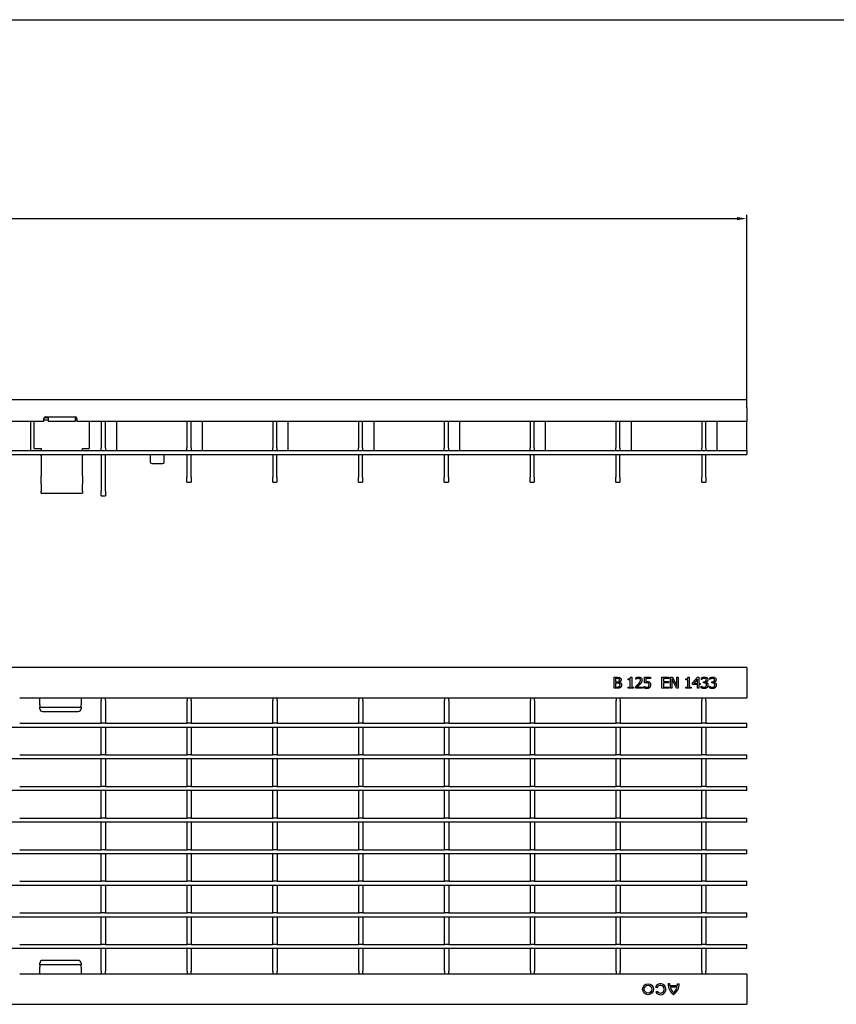
# Model space of a CAD drawing. Units: millimetres. Extents: x 2093 to 41810, y 8305 to 18105.
# Drawn here: x 22562 to 22859, y 15379 to 15737 of the extents above; entities that cross this region are included whole.
import ezdxf

# ---------------------------------------------------------------- set-up
doc = ezdxf.new("R2010")
doc.units = ezdxf.units.MM
doc.linetypes.add('AUSGEZOGEN', pattern=[0])
for name, color, linetype in [('AM_BOR', 7, 'Continuous'), ('BEMASS', 3, 'Continuous'), ('DUENN-18', 94, 'Continuous'), ('KOPF', 12, 'AUSGEZOGEN'), ('SICHTBAR', 7, 'Continuous')]:
    doc.layers.add(name, color=color, linetype=linetype)
doc.styles.add('BEMSTIL', font='isocp3.shx', dxfattribs={"width": 0.8})
doc.dimstyles.new('BEMASS', dxfattribs={"dimtxt": 3.5, "dimasz": 3.5, "dimexe": 1.4, "dimexo": 0, "dimgap": 2, "dimtad": 1, "dimtxsty": 'BEMSTIL', "dimcen": 3, "dimclrd": 3, "dimclre": 3, "dimclrt": 3, "dimadec": 0, "dimazin": 0, "dimtfac": 0.875, "dimtmove": 2, "dimatfit": 3, "dimfxl": 1, "dimtolj": 1, "dimlwd": 25, "dimlwe": 25, "dimarcsym": 0})

# ---------------------------------------------------------------- blocks, each defined once
blk = doc.blocks.new('RA_A4_QU')
at = {"layer": 'KOPF'}
blk.add_line((1.1, 212), (300.4, 212), dxfattribs=at)
blk = doc.blocks.new('*D598')
at = {"layer": 'BEMASS', "color": 3, "lineweight": 25, "transparency": 16777216}
for p, q in [((21827.45, 15599.12), (21827.45, 15666.38)), ((21830.95, 15664.98), (22822.95, 15664.98)), ((22826.45, 15599.12), (22826.45, 15666.38))]:
    blk.add_line(p, q, dxfattribs=at)
at = {"layer": 'BEMASS', "color": 3, "transparency": 16777216}
for points in [[(21830.95, 15665.56), (21830.95, 15664.4), (21827.45, 15664.98)], [(22822.95, 15665.56), (22822.95, 15664.4), (22826.45, 15664.98)]]:
    blk.add_solid(points, dxfattribs=at)
at = {"layer": 'DEFPOINTS', "color": 0, "transparency": 16777216}
for p in [(22826.45, 15664.98), (21827.45, 15599.12), (22826.45, 15599.12)]:
    blk.add_point(p, dxfattribs=at)
at = {"layer": 'BEMASS', "color": 3, "transparency": 16777216, "insert": (22326.95, 15668.73), "char_height": 3.5, "attachment_point": 5, "style": 'BEMSTIL'}
blk.add_mtext('\\A1;1000', dxfattribs=at)

msp = doc.modelspace()

# ---------------------------------------------------------------- linework, layer by layer
at = {"layer": 'DUENN-18'}
for p, q in [((22570.794, 15592.605), (22572.189, 15592.605)), ((22572.189, 15592.605), (22572.189, 15592.319)), ((22572.189, 15592.319), (22572.189, 15591.337)), ((22582.189, 15592.605), (22582.623, 15592.605)), ((22582.189, 15592.319), (22582.189, 15592.605)), ((22582.189, 15591.337), (22582.189, 15592.319)), ((22565.991, 15580.625), (22565.991, 15591.125)), ((22572.189, 15591.623), (22570.709, 15591.623)), ((22572.189, 15591.337), (22582.189, 15591.337)), ((22582.709, 15591.623), (22582.189, 15591.623)), ((22597.211, 15580.625), (22597.211, 15591.125)), ((22628.381, 15580.625), (22628.381, 15591.125)), ((22659.601, 15580.625), (22659.601, 15591.125)), ((22690.821, 15580.625), (22690.821, 15591.125)), ((22722.041, 15580.625), (22722.041, 15591.125)), ((22753.261, 15580.625), (22753.261, 15591.125)), ((22784.481, 15580.625), (22784.481, 15591.125)), ((22815.751, 15580.625), (22815.751, 15591.125)), ((22536.949, 15580.625), (22826.449, 15580.625)), ((22778.197, 15498.11), (22779.257, 15498.11)), ((22778.197, 15494.11), (22778.197, 15498.11)), ((22779.238, 15497.656), (22778.729, 15497.656)), ((22778.729, 15497.656), (22778.729, 15496.486)), ((22778.729, 15496.486), (22779.332, 15496.486)), ((22779.332, 15496.042), (22778.729, 15496.042)), ((22778.729, 15496.042), (22778.729, 15494.564)), ((22780.161, 15496.353), (22780.161, 15496.334)), ((22783.357, 15497.199), (22783.357, 15497.565)), ((22784.084, 15497.199), (22783.357, 15497.199)), ((22784.084, 15494.518), (22784.084, 15497.199)), ((22784.184, 15498.123), (22784.599, 15498.123)), ((22784.599, 15498.123), (22784.599, 15494.518)), ((22786.129, 15497.384), (22786.129, 15497.954)), ((22786.158, 15497.384), (22786.129, 15497.384)), ((22789.254, 15498.11), (22791.448, 15498.11)), ((22789.254, 15496.048), (22789.254, 15498.11)), ((22789.769, 15497.64), (22789.769, 15496.574)), ((22791.448, 15497.64), (22789.769, 15497.64)), ((22791.448, 15498.11), (22791.448, 15497.64)), ((22795.597, 15498.11), (22798.1, 15498.11)), ((22795.597, 15494.11), (22795.597, 15498.11)), ((22796.129, 15497.637), (22796.129, 15496.541)), ((22798.1, 15497.637), (22796.129, 15497.637)), ((22796.129, 15496.541), (22797.967, 15496.541)), ((22797.967, 15496.068), (22796.129, 15496.068)), ((22796.129, 15496.068), (22796.129, 15494.583)), ((22797.967, 15496.541), (22797.967, 15496.068)), ((22798.1, 15498.11), (22798.1, 15497.637)), ((22798.683, 15494.11), (22798.683, 15498.11)), ((22798.683, 15498.11), (22799.439, 15498.11)), ((22800.949, 15494.11), (22799.179, 15497.559)), ((22799.179, 15497.559), (22799.179, 15494.11)), ((22799.439, 15498.11), (22801.05, 15494.943)), ((22801.05, 15498.11), (22801.545, 15498.11)), ((22801.05, 15494.943), (22801.05, 15498.11)), ((22801.545, 15498.11), (22801.545, 15494.11)), ((22804.275, 15497.199), (22804.275, 15497.565)), ((22805.001, 15497.199), (22804.275, 15497.199)), ((22805.001, 15494.518), (22805.001, 15497.199)), ((22805.101, 15498.123), (22805.516, 15498.123)), ((22805.516, 15498.123), (22805.516, 15494.518)), ((22806.777, 15496.048), (22808.567, 15498.11)), ((22806.777, 15495.484), (22806.777, 15496.048)), ((22808.544, 15495.484), (22806.777, 15495.484)), ((22808.544, 15497.478), (22807.199, 15495.916)), ((22807.199, 15495.916), (22808.544, 15495.916)), ((22808.544, 15495.916), (22808.544, 15497.478)), ((22808.544, 15494.11), (22808.544, 15495.484)), ((22808.567, 15498.11), (22809.059, 15498.11)), ((22809.059, 15498.11), (22809.059, 15495.916)), ((22809.059, 15495.916), (22809.536, 15495.916)), ((22809.536, 15495.484), (22809.059, 15495.484)), ((22809.059, 15495.484), (22809.059, 15494.11)), ((22809.536, 15495.916), (22809.536, 15495.484)), ((22810.041, 15497.381), (22810.041, 15497.948)), ((22810.074, 15497.381), (22810.041, 15497.381)), ((22810.748, 15496.502), (22810.926, 15496.502)), ((22810.748, 15496.058), (22810.748, 15496.502)), ((22810.975, 15496.058), (22810.748, 15496.058)), ((22811.545, 15496.334), (22811.545, 15496.295)), ((22813.043, 15497.381), (22813.043, 15497.948)), ((22813.075, 15497.381), (22813.043, 15497.381)), ((22813.75, 15496.058), (22813.75, 15496.502)), ((22813.75, 15496.502), (22813.928, 15496.502)), ((22813.977, 15496.058), (22813.75, 15496.058)), ((22814.547, 15496.334), (22814.547, 15496.295)), ((22779.345, 15494.11), (22778.197, 15494.11)), ((22778.729, 15494.564), (22779.16, 15494.564)), ((22783.357, 15494.11), (22783.357, 15494.518)), ((22783.357, 15494.518), (22784.084, 15494.518)), ((22785.309, 15494.11), (22783.357, 15494.11)), ((22784.599, 15494.518), (22785.309, 15494.518)), ((22785.309, 15494.518), (22785.309, 15494.11)), ((22786.045, 15494.11), (22786.045, 15494.677)), ((22788.511, 15494.11), (22786.045, 15494.11)), ((22786.547, 15494.574), (22788.511, 15494.574)), ((22788.511, 15494.574), (22788.511, 15494.11)), ((22789.088, 15494.253), (22789.088, 15494.82)), ((22789.088, 15494.82), (22789.127, 15494.82)), ((22798.1, 15494.11), (22795.597, 15494.11)), ((22796.129, 15494.583), (22798.1, 15494.583)), ((22798.1, 15494.583), (22798.1, 15494.11)), ((22799.179, 15494.11), (22798.683, 15494.11)), ((22801.545, 15494.11), (22800.949, 15494.11)), ((22804.275, 15494.518), (22805.001, 15494.518)), ((22804.275, 15494.11), (22804.275, 15494.518)), ((22806.226, 15494.11), (22804.275, 15494.11)), ((22805.516, 15494.518), (22806.226, 15494.518)), ((22806.226, 15494.518), (22806.226, 15494.11)), ((22809.059, 15494.11), (22808.544, 15494.11)), ((22809.931, 15494.839), (22809.97, 15494.839)), ((22809.931, 15494.272), (22809.931, 15494.839)), ((22812.933, 15494.272), (22812.933, 15494.839)), ((22812.933, 15494.839), (22812.972, 15494.839)), ((22569.209, 15488.114), (22569.209, 15490.662)), ((22569.209, 15488.114), (22569.209, 15487.262)), ((22584.209, 15490.662), (22584.209, 15488.114)), ((22584.209, 15487.262), (22584.209, 15488.114)), ((22591.569, 15490.662), (22591.569, 15489.662)), ((22591.569, 15481.412), (22591.569, 15489.662)), ((22593.069, 15489.662), (22593.069, 15490.662)), ((22593.069, 15489.662), (22593.069, 15481.412)), ((22622.839, 15490.662), (22622.839, 15489.662)), ((22622.839, 15481.412), (22622.839, 15489.662)), ((22624.339, 15489.662), (22624.339, 15490.662)), ((22624.339, 15489.662), (22624.339, 15481.412)), ((22654.059, 15490.662), (22654.059, 15489.662)), ((22654.059, 15481.412), (22654.059, 15489.662)), ((22655.559, 15489.662), (22655.559, 15490.662)), ((22655.559, 15489.662), (22655.559, 15481.412)), ((22685.279, 15490.662), (22685.279, 15489.662)), ((22685.279, 15481.412), (22685.279, 15489.662)), ((22686.779, 15489.662), (22686.779, 15490.662)), ((22686.779, 15489.662), (22686.779, 15481.412)), ((22716.499, 15490.662), (22716.499, 15489.662)), ((22716.499, 15481.412), (22716.499, 15489.662)), ((22717.999, 15489.662), (22717.999, 15490.662)), ((22717.999, 15489.662), (22717.999, 15481.412)), ((22747.719, 15490.662), (22747.719, 15489.662)), ((22747.719, 15481.412), (22747.719, 15489.662)), ((22749.219, 15489.662), (22749.219, 15490.662)), ((22749.219, 15489.662), (22749.219, 15481.412)), ((22778.939, 15490.662), (22778.939, 15489.662)), ((22778.939, 15481.412), (22778.939, 15489.662)), ((22780.439, 15489.662), (22780.439, 15490.662)), ((22780.439, 15489.662), (22780.439, 15481.412)), ((22810.109, 15490.662), (22810.109, 15489.662)), ((22810.109, 15481.412), (22810.109, 15489.662)), ((22811.609, 15489.662), (22811.609, 15490.662)), ((22811.609, 15489.662), (22811.609, 15481.412)), ((22569.209, 15486.681), (22569.209, 15487.262)), ((22569.209, 15487.262), (22584.209, 15487.262)), ((22570.209, 15485.681), (22583.209, 15485.681)), ((22584.209, 15487.262), (22584.209, 15486.681)), ((22561.899, 15481.412), (22591.569, 15481.412)), ((22593.069, 15481.412), (22591.569, 15481.412)), ((22593.069, 15481.412), (22622.839, 15481.412)), ((22624.339, 15481.412), (22622.839, 15481.412)), ((22624.339, 15481.412), (22654.059, 15481.412)), ((22655.559, 15481.412), (22654.059, 15481.412)), ((22655.559, 15481.412), (22685.279, 15481.412)), ((22686.779, 15481.412), (22685.279, 15481.412)), ((22686.779, 15481.412), (22716.499, 15481.412)), ((22717.999, 15481.412), (22716.499, 15481.412)), ((22717.999, 15481.412), (22747.719, 15481.412)), ((22749.219, 15481.412), (22747.719, 15481.412)), ((22749.219, 15481.412), (22778.939, 15481.412)), ((22780.439, 15481.412), (22778.939, 15481.412)), ((22780.439, 15481.412), (22810.109, 15481.412)), ((22811.609, 15481.412), (22810.109, 15481.412)), ((22811.609, 15481.412), (22826.449, 15481.412)), ((22826.449, 15481.112), (22826.449, 15481.412)), ((22826.449, 15480.212), (22826.449, 15481.112)), ((22826.449, 15479.912), (22326.949, 15479.912)), ((22591.569, 15479.812), (22591.569, 15479.912)), ((22591.569, 15469.912), (22591.569, 15479.812)), ((22593.069, 15479.912), (22593.069, 15479.812)), ((22593.069, 15479.812), (22593.069, 15469.912)), ((22622.839, 15479.812), (22622.839, 15479.912)), ((22622.839, 15469.912), (22622.839, 15479.812)), ((22624.339, 15479.912), (22624.339, 15479.812)), ((22624.339, 15479.812), (22624.339, 15469.912)), ((22654.059, 15479.812), (22654.059, 15479.912)), ((22654.059, 15469.912), (22654.059, 15479.812)), ((22655.559, 15479.912), (22655.559, 15479.812)), ((22655.559, 15479.812), (22655.559, 15469.912)), ((22685.279, 15479.812), (22685.279, 15479.912)), ((22685.279, 15469.912), (22685.279, 15479.812)), ((22686.779, 15479.912), (22686.779, 15479.812)), ((22686.779, 15479.812), (22686.779, 15469.912)), ((22716.499, 15479.812), (22716.499, 15479.912)), ((22716.499, 15469.912), (22716.499, 15479.812)), ((22717.999, 15479.912), (22717.999, 15479.812)), ((22717.999, 15479.812), (22717.999, 15469.912)), ((22747.719, 15479.812), (22747.719, 15479.912)), ((22747.719, 15469.912), (22747.719, 15479.812)), ((22749.219, 15479.912), (22749.219, 15479.812)), ((22749.219, 15479.812), (22749.219, 15469.912)), ((22778.939, 15479.812), (22778.939, 15479.912)), ((22778.939, 15469.912), (22778.939, 15479.812)), ((22780.439, 15479.912), (22780.439, 15479.812)), ((22780.439, 15479.812), (22780.439, 15469.912)), ((22810.109, 15479.812), (22810.109, 15479.912)), ((22810.109, 15469.912), (22810.109, 15479.812)), ((22811.609, 15479.912), (22811.609, 15479.812)), ((22811.609, 15479.812), (22811.609, 15469.912)), ((22826.449, 15479.912), (22826.449, 15480.212)), ((22826.449, 15468.412), (22326.949, 15468.412)), ((22561.899, 15469.912), (22591.569, 15469.912)), ((22593.069, 15469.912), (22591.569, 15469.912)), ((22591.569, 15468.312), (22591.569, 15468.412)), ((22591.569, 15458.412), (22591.569, 15468.312)), ((22593.069, 15469.912), (22622.839, 15469.912)), ((22593.069, 15468.412), (22593.069, 15468.312)), ((22593.069, 15468.312), (22593.069, 15458.412)), ((22624.339, 15469.912), (22622.839, 15469.912)), ((22622.839, 15468.312), (22622.839, 15468.412)), ((22622.839, 15458.412), (22622.839, 15468.312)), ((22624.339, 15469.912), (22654.059, 15469.912)), ((22624.339, 15468.412), (22624.339, 15468.312)), ((22624.339, 15468.312), (22624.339, 15458.412)), ((22655.559, 15469.912), (22654.059, 15469.912)), ((22654.059, 15468.312), (22654.059, 15468.412)), ((22654.059, 15458.412), (22654.059, 15468.312)), ((22655.559, 15469.912), (22685.279, 15469.912)), ((22655.559, 15468.412), (22655.559, 15468.312)), ((22655.559, 15468.312), (22655.559, 15458.412)), ((22686.779, 15469.912), (22685.279, 15469.912)), ((22685.279, 15468.312), (22685.279, 15468.412)), ((22685.279, 15458.412), (22685.279, 15468.312)), ((22686.779, 15469.912), (22716.499, 15469.912)), ((22686.779, 15468.412), (22686.779, 15468.312)), ((22686.779, 15468.312), (22686.779, 15458.412)), ((22717.999, 15469.912), (22716.499, 15469.912)), ((22716.499, 15468.312), (22716.499, 15468.412)), ((22716.499, 15458.412), (22716.499, 15468.312)), ((22717.999, 15469.912), (22747.719, 15469.912)), ((22717.999, 15468.412), (22717.999, 15468.312)), ((22717.999, 15468.312), (22717.999, 15458.412)), ((22749.219, 15469.912), (22747.719, 15469.912)), ((22747.719, 15468.312), (22747.719, 15468.412)), ((22747.719, 15458.412), (22747.719, 15468.312)), ((22749.219, 15469.912), (22778.939, 15469.912)), ((22749.219, 15468.412), (22749.219, 15468.312)), ((22749.219, 15468.312), (22749.219, 15458.412)), ((22780.439, 15469.912), (22778.939, 15469.912)), ((22778.939, 15468.312), (22778.939, 15468.412)), ((22778.939, 15458.412), (22778.939, 15468.312)), ((22780.439, 15469.912), (22810.109, 15469.912)), ((22780.439, 15468.412), (22780.439, 15468.312)), ((22780.439, 15468.312), (22780.439, 15458.412)), ((22811.609, 15469.912), (22810.109, 15469.912)), ((22810.109, 15468.312), (22810.109, 15468.412)), ((22810.109, 15458.412), (22810.109, 15468.312)), ((22811.609, 15469.912), (22826.449, 15469.912)), ((22811.609, 15468.412), (22811.609, 15468.312)), ((22811.609, 15468.312), (22811.609, 15458.412)), ((22826.449, 15469.612), (22826.449, 15469.912)), ((22826.449, 15468.712), (22826.449, 15469.612)), ((22826.449, 15468.412), (22826.449, 15468.712)), ((22826.449, 15456.912), (22326.949, 15456.912)), ((22561.899, 15458.412), (22591.569, 15458.412)), ((22593.069, 15458.412), (22591.569, 15458.412)), ((22591.569, 15456.812), (22591.569, 15456.912)), ((22591.569, 15446.912), (22591.569, 15456.812)), ((22593.069, 15458.412), (22622.839, 15458.412)), ((22593.069, 15456.912), (22593.069, 15456.812)), ((22593.069, 15456.812), (22593.069, 15446.912)), ((22624.339, 15458.412), (22622.839, 15458.412)), ((22622.839, 15456.812), (22622.839, 15456.912)), ((22622.839, 15446.912), (22622.839, 15456.812)), ((22624.339, 15458.412), (22654.059, 15458.412)), ((22624.339, 15456.912), (22624.339, 15456.812)), ((22624.339, 15456.812), (22624.339, 15446.912)), ((22655.559, 15458.412), (22654.059, 15458.412)), ((22654.059, 15456.812), (22654.059, 15456.912)), ((22654.059, 15446.912), (22654.059, 15456.812)), ((22655.559, 15458.412), (22685.279, 15458.412)), ((22655.559, 15456.912), (22655.559, 15456.812)), ((22655.559, 15456.812), (22655.559, 15446.912)), ((22686.779, 15458.412), (22685.279, 15458.412)), ((22685.279, 15456.812), (22685.279, 15456.912)), ((22685.279, 15446.912), (22685.279, 15456.812)), ((22686.779, 15458.412), (22716.499, 15458.412)), ((22686.779, 15456.912), (22686.779, 15456.812)), ((22686.779, 15456.812), (22686.779, 15446.912)), ((22717.999, 15458.412), (22716.499, 15458.412)), ((22716.499, 15456.812), (22716.499, 15456.912)), ((22716.499, 15446.912), (22716.499, 15456.812)), ((22717.999, 15458.412), (22747.719, 15458.412)), ((22717.999, 15456.912), (22717.999, 15456.812)), ((22717.999, 15456.812), (22717.999, 15446.912)), ((22749.219, 15458.412), (22747.719, 15458.412)), ((22747.719, 15456.812), (22747.719, 15456.912)), ((22747.719, 15446.912), (22747.719, 15456.812)), ((22749.219, 15458.412), (22778.939, 15458.412)), ((22749.219, 15456.912), (22749.219, 15456.812)), ((22749.219, 15456.812), (22749.219, 15446.912)), ((22780.439, 15458.412), (22778.939, 15458.412)), ((22778.939, 15456.812), (22778.939, 15456.912)), ((22778.939, 15446.912), (22778.939, 15456.812)), ((22780.439, 15458.412), (22810.109, 15458.412)), ((22780.439, 15456.912), (22780.439, 15456.812)), ((22780.439, 15456.812), (22780.439, 15446.912)), ((22811.609, 15458.412), (22810.109, 15458.412)), ((22810.109, 15456.812), (22810.109, 15456.912)), ((22810.109, 15446.912), (22810.109, 15456.812)), ((22811.609, 15458.412), (22826.449, 15458.412)), ((22811.609, 15456.912), (22811.609, 15456.812)), ((22811.609, 15456.812), (22811.609, 15446.912)), ((22826.449, 15458.112), (22826.449, 15458.412)), ((22826.449, 15457.212), (22826.449, 15458.112)), ((22826.449, 15456.912), (22826.449, 15457.212)), ((22826.449, 15445.412), (22326.949, 15445.412)), ((22561.899, 15446.912), (22591.569, 15446.912)), ((22593.069, 15446.912), (22591.569, 15446.912)), ((22591.569, 15445.312), (22591.569, 15445.412)), ((22591.569, 15435.412), (22591.569, 15445.312)), ((22593.069, 15446.912), (22622.839, 15446.912)), ((22593.069, 15445.412), (22593.069, 15445.312)), ((22593.069, 15445.312), (22593.069, 15435.412)), ((22624.339, 15446.912), (22622.839, 15446.912)), ((22622.839, 15445.312), (22622.839, 15445.412)), ((22622.839, 15435.412), (22622.839, 15445.312)), ((22624.339, 15446.912), (22654.059, 15446.912)), ((22624.339, 15445.412), (22624.339, 15445.312)), ((22624.339, 15445.312), (22624.339, 15435.412)), ((22655.559, 15446.912), (22654.059, 15446.912)), ((22654.059, 15445.312), (22654.059, 15445.412)), ((22654.059, 15435.412), (22654.059, 15445.312)), ((22655.559, 15446.912), (22685.279, 15446.912)), ((22655.559, 15445.412), (22655.559, 15445.312)), ((22655.559, 15445.312), (22655.559, 15435.412)), ((22686.779, 15446.912), (22685.279, 15446.912)), ((22685.279, 15445.312), (22685.279, 15445.412)), ((22685.279, 15435.412), (22685.279, 15445.312)), ((22686.779, 15446.912), (22716.499, 15446.912)), ((22686.779, 15445.412), (22686.779, 15445.312)), ((22686.779, 15445.312), (22686.779, 15435.412)), ((22717.999, 15446.912), (22716.499, 15446.912)), ((22716.499, 15445.312), (22716.499, 15445.412)), ((22716.499, 15435.412), (22716.499, 15445.312)), ((22717.999, 15446.912), (22747.719, 15446.912)), ((22717.999, 15445.412), (22717.999, 15445.312)), ((22717.999, 15445.312), (22717.999, 15435.412)), ((22749.219, 15446.912), (22747.719, 15446.912)), ((22747.719, 15445.312), (22747.719, 15445.412)), ((22747.719, 15435.412), (22747.719, 15445.312)), ((22749.219, 15446.912), (22778.939, 15446.912)), ((22749.219, 15445.412), (22749.219, 15445.312)), ((22749.219, 15445.312), (22749.219, 15435.412)), ((22780.439, 15446.912), (22778.939, 15446.912)), ((22778.939, 15445.312), (22778.939, 15445.412)), ((22778.939, 15435.412), (22778.939, 15445.312)), ((22780.439, 15446.912), (22810.109, 15446.912)), ((22780.439, 15445.412), (22780.439, 15445.312)), ((22780.439, 15445.312), (22780.439, 15435.412)), ((22811.609, 15446.912), (22810.109, 15446.912)), ((22810.109, 15445.312), (22810.109, 15445.412)), ((22810.109, 15435.412), (22810.109, 15445.312)), ((22811.609, 15446.912), (22826.449, 15446.912)), ((22811.609, 15445.412), (22811.609, 15445.312)), ((22811.609, 15445.312), (22811.609, 15435.412)), ((22826.449, 15446.612), (22826.449, 15446.912)), ((22826.449, 15445.712), (22826.449, 15446.612)), ((22826.449, 15445.412), (22826.449, 15445.712)), ((22561.899, 15435.412), (22591.569, 15435.412)), ((22593.069, 15435.412), (22591.569, 15435.412)), ((22593.069, 15435.412), (22622.839, 15435.412)), ((22624.339, 15435.412), (22622.839, 15435.412)), ((22624.339, 15435.412), (22654.059, 15435.412)), ((22655.559, 15435.412), (22654.059, 15435.412)), ((22655.559, 15435.412), (22685.279, 15435.412)), ((22686.779, 15435.412), (22685.279, 15435.412)), ((22686.779, 15435.412), (22716.499, 15435.412)), ((22717.999, 15435.412), (22716.499, 15435.412)), ((22717.999, 15435.412), (22747.719, 15435.412)), ((22749.219, 15435.412), (22747.719, 15435.412)), ((22749.219, 15435.412), (22778.939, 15435.412)), ((22780.439, 15435.412), (22778.939, 15435.412)), ((22780.439, 15435.412), (22810.109, 15435.412)), ((22811.609, 15435.412), (22810.109, 15435.412)), ((22811.609, 15435.412), (22826.449, 15435.412)), ((22826.449, 15435.112), (22826.449, 15435.412)), ((22826.449, 15434.212), (22826.449, 15435.112)), ((22826.449, 15433.912), (22826.449, 15434.212)), ((22826.449, 15433.912), (22326.949, 15433.912)), ((22591.569, 15433.812), (22591.569, 15433.912)), ((22591.569, 15423.912), (22591.569, 15433.812)), ((22593.069, 15433.912), (22593.069, 15433.812)), ((22593.069, 15433.812), (22593.069, 15423.912)), ((22622.839, 15433.812), (22622.839, 15433.912)), ((22622.839, 15423.912), (22622.839, 15433.812)), ((22624.339, 15433.912), (22624.339, 15433.812)), ((22624.339, 15433.812), (22624.339, 15423.912)), ((22654.059, 15433.812), (22654.059, 15433.912)), ((22654.059, 15423.912), (22654.059, 15433.812)), ((22655.559, 15433.912), (22655.559, 15433.812)), ((22655.559, 15433.812), (22655.559, 15423.912)), ((22685.279, 15433.812), (22685.279, 15433.912)), ((22685.279, 15423.912), (22685.279, 15433.812)), ((22686.779, 15433.912), (22686.779, 15433.812)), ((22686.779, 15433.812), (22686.779, 15423.912)), ((22716.499, 15433.812), (22716.499, 15433.912)), ((22716.499, 15423.912), (22716.499, 15433.812)), ((22717.999, 15433.912), (22717.999, 15433.812)), ((22717.999, 15433.812), (22717.999, 15423.912)), ((22747.719, 15433.812), (22747.719, 15433.912)), ((22747.719, 15423.912), (22747.719, 15433.812)), ((22749.219, 15433.912), (22749.219, 15433.812)), ((22749.219, 15433.812), (22749.219, 15423.912)), ((22778.939, 15433.812), (22778.939, 15433.912)), ((22778.939, 15423.912), (22778.939, 15433.812)), ((22780.439, 15433.912), (22780.439, 15433.812)), ((22780.439, 15433.812), (22780.439, 15423.912)), ((22810.109, 15433.812), (22810.109, 15433.912)), ((22810.109, 15423.912), (22810.109, 15433.812)), ((22811.609, 15433.912), (22811.609, 15433.812)), ((22811.609, 15433.812), (22811.609, 15423.912)), ((22561.899, 15423.912), (22591.569, 15423.912)), ((22593.069, 15423.912), (22591.569, 15423.912)), ((22593.069, 15423.912), (22622.839, 15423.912)), ((22624.339, 15423.912), (22622.839, 15423.912)), ((22624.339, 15423.912), (22654.059, 15423.912)), ((22655.559, 15423.912), (22654.059, 15423.912)), ((22655.559, 15423.912), (22685.279, 15423.912)), ((22686.779, 15423.912), (22685.279, 15423.912)), ((22686.779, 15423.912), (22716.499, 15423.912)), ((22717.999, 15423.912), (22716.499, 15423.912)), ((22717.999, 15423.912), (22747.719, 15423.912)), ((22749.219, 15423.912), (22747.719, 15423.912)), ((22749.219, 15423.912), (22778.939, 15423.912)), ((22780.439, 15423.912), (22778.939, 15423.912)), ((22780.439, 15423.912), (22810.109, 15423.912)), ((22811.609, 15423.912), (22810.109, 15423.912)), ((22811.609, 15423.912), (22826.449, 15423.912)), ((22826.449, 15423.612), (22826.449, 15423.912)), ((22826.449, 15422.712), (22826.449, 15423.612)), ((22826.449, 15422.412), (22326.949, 15422.412)), ((22591.569, 15422.312), (22591.569, 15422.412)), ((22591.569, 15412.412), (22591.569, 15422.312)), ((22593.069, 15422.412), (22593.069, 15422.312)), ((22593.069, 15422.312), (22593.069, 15412.412)), ((22622.839, 15422.312), (22622.839, 15422.412)), ((22622.839, 15412.412), (22622.839, 15422.312)), ((22624.339, 15422.412), (22624.339, 15422.312)), ((22624.339, 15422.312), (22624.339, 15412.412)), ((22654.059, 15422.312), (22654.059, 15422.412)), ((22654.059, 15412.412), (22654.059, 15422.312)), ((22655.559, 15422.412), (22655.559, 15422.312)), ((22655.559, 15422.312), (22655.559, 15412.412)), ((22685.279, 15422.312), (22685.279, 15422.412)), ((22685.279, 15412.412), (22685.279, 15422.312)), ((22686.779, 15422.412), (22686.779, 15422.312)), ((22686.779, 15422.312), (22686.779, 15412.412)), ((22716.499, 15422.312), (22716.499, 15422.412)), ((22716.499, 15412.412), (22716.499, 15422.312)), ((22717.999, 15422.412), (22717.999, 15422.312)), ((22717.999, 15422.312), (22717.999, 15412.412)), ((22747.719, 15422.312), (22747.719, 15422.412)), ((22747.719, 15412.412), (22747.719, 15422.312)), ((22749.219, 15422.412), (22749.219, 15422.312)), ((22749.219, 15422.312), (22749.219, 15412.412)), ((22778.939, 15422.312), (22778.939, 15422.412)), ((22778.939, 15412.412), (22778.939, 15422.312)), ((22780.439, 15422.412), (22780.439, 15422.312)), ((22780.439, 15422.312), (22780.439, 15412.412)), ((22810.109, 15422.312), (22810.109, 15422.412)), ((22810.109, 15412.412), (22810.109, 15422.312)), ((22811.609, 15422.412), (22811.609, 15422.312)), ((22811.609, 15422.312), (22811.609, 15412.412)), ((22826.449, 15422.412), (22826.449, 15422.712)), ((22826.449, 15410.912), (22326.949, 15410.912)), ((22561.899, 15412.412), (22591.569, 15412.412)), ((22593.069, 15412.412), (22591.569, 15412.412)), ((22591.569, 15410.812), (22591.569, 15410.912)), ((22591.569, 15400.912), (22591.569, 15410.812)), ((22593.069, 15412.412), (22622.839, 15412.412)), ((22593.069, 15410.912), (22593.069, 15410.812)), ((22593.069, 15410.812), (22593.069, 15400.912)), ((22624.339, 15412.412), (22622.839, 15412.412)), ((22622.839, 15410.812), (22622.839, 15410.912)), ((22622.839, 15400.912), (22622.839, 15410.812)), ((22624.339, 15412.412), (22654.059, 15412.412)), ((22624.339, 15410.912), (22624.339, 15410.812)), ((22624.339, 15410.812), (22624.339, 15400.912)), ((22655.559, 15412.412), (22654.059, 15412.412)), ((22654.059, 15410.812), (22654.059, 15410.912)), ((22654.059, 15400.912), (22654.059, 15410.812)), ((22655.559, 15412.412), (22685.279, 15412.412)), ((22655.559, 15410.912), (22655.559, 15410.812)), ((22655.559, 15410.812), (22655.559, 15400.912)), ((22686.779, 15412.412), (22685.279, 15412.412)), ((22685.279, 15410.812), (22685.279, 15410.912)), ((22685.279, 15400.912), (22685.279, 15410.812)), ((22686.779, 15412.412), (22716.499, 15412.412)), ((22686.779, 15410.912), (22686.779, 15410.812)), ((22686.779, 15410.812), (22686.779, 15400.912)), ((22717.999, 15412.412), (22716.499, 15412.412)), ((22716.499, 15410.812), (22716.499, 15410.912)), ((22716.499, 15400.912), (22716.499, 15410.812)), ((22717.999, 15412.412), (22747.719, 15412.412)), ((22717.999, 15410.912), (22717.999, 15410.812)), ((22717.999, 15410.812), (22717.999, 15400.912)), ((22749.219, 15412.412), (22747.719, 15412.412)), ((22747.719, 15410.812), (22747.719, 15410.912)), ((22747.719, 15400.912), (22747.719, 15410.812)), ((22749.219, 15412.412), (22778.939, 15412.412)), ((22749.219, 15410.912), (22749.219, 15410.812)), ((22749.219, 15410.812), (22749.219, 15400.912)), ((22780.439, 15412.412), (22778.939, 15412.412)), ((22778.939, 15410.812), (22778.939, 15410.912)), ((22778.939, 15400.912), (22778.939, 15410.812)), ((22780.439, 15412.412), (22810.109, 15412.412)), ((22780.439, 15410.912), (22780.439, 15410.812)), ((22780.439, 15410.812), (22780.439, 15400.912)), ((22811.609, 15412.412), (22810.109, 15412.412)), ((22810.109, 15410.812), (22810.109, 15410.912)), ((22810.109, 15400.912), (22810.109, 15410.812)), ((22811.609, 15412.412), (22826.449, 15412.412)), ((22811.609, 15410.912), (22811.609, 15410.812)), ((22811.609, 15410.812), (22811.609, 15400.912)), ((22826.449, 15412.112), (22826.449, 15412.412)), ((22826.449, 15411.212), (22826.449, 15412.112)), ((22826.449, 15410.912), (22826.449, 15411.212)), ((22826.449, 15399.412), (22326.949, 15399.412)), ((22561.899, 15400.912), (22591.569, 15400.912)), ((22593.069, 15400.912), (22591.569, 15400.912)), ((22591.569, 15399.312), (22591.569, 15399.412)), ((22591.569, 15391.162), (22591.569, 15399.312)), ((22593.069, 15400.912), (22622.839, 15400.912)), ((22593.069, 15399.412), (22593.069, 15399.312)), ((22593.069, 15399.312), (22593.069, 15391.162)), ((22624.339, 15400.912), (22622.839, 15400.912)), ((22622.839, 15399.312), (22622.839, 15399.412)), ((22622.839, 15391.162), (22622.839, 15399.312)), ((22624.339, 15400.912), (22654.059, 15400.912)), ((22624.339, 15399.412), (22624.339, 15399.312)), ((22624.339, 15399.312), (22624.339, 15391.162)), ((22655.559, 15400.912), (22654.059, 15400.912)), ((22654.059, 15399.312), (22654.059, 15399.412)), ((22654.059, 15391.162), (22654.059, 15399.312)), ((22655.559, 15400.912), (22685.279, 15400.912)), ((22655.559, 15399.412), (22655.559, 15399.312)), ((22655.559, 15399.312), (22655.559, 15391.162)), ((22686.779, 15400.912), (22685.279, 15400.912)), ((22685.279, 15399.312), (22685.279, 15399.412)), ((22685.279, 15391.162), (22685.279, 15399.312)), ((22686.779, 15400.912), (22716.499, 15400.912)), ((22686.779, 15399.412), (22686.779, 15399.312)), ((22686.779, 15399.312), (22686.779, 15391.162)), ((22717.999, 15400.912), (22716.499, 15400.912)), ((22716.499, 15399.312), (22716.499, 15399.412)), ((22716.499, 15391.162), (22716.499, 15399.312)), ((22717.999, 15400.912), (22747.719, 15400.912)), ((22717.999, 15399.412), (22717.999, 15399.312)), ((22717.999, 15399.312), (22717.999, 15391.162)), ((22749.219, 15400.912), (22747.719, 15400.912)), ((22747.719, 15399.312), (22747.719, 15399.412)), ((22747.719, 15391.162), (22747.719, 15399.312)), ((22749.219, 15400.912), (22778.939, 15400.912)), ((22749.219, 15399.412), (22749.219, 15399.312)), ((22749.219, 15399.312), (22749.219, 15391.162)), ((22780.439, 15400.912), (22778.939, 15400.912)), ((22778.939, 15399.312), (22778.939, 15399.412)), ((22778.939, 15391.162), (22778.939, 15399.312)), ((22780.439, 15400.912), (22810.109, 15400.912)), ((22780.439, 15399.412), (22780.439, 15399.312)), ((22780.439, 15399.312), (22780.439, 15391.162)), ((22811.609, 15400.912), (22810.109, 15400.912)), ((22810.109, 15399.312), (22810.109, 15399.412)), ((22810.109, 15391.162), (22810.109, 15399.312)), ((22811.609, 15400.912), (22826.449, 15400.912)), ((22811.609, 15399.412), (22811.609, 15399.312)), ((22811.609, 15399.312), (22811.609, 15391.162)), ((22826.449, 15400.612), (22826.449, 15400.912)), ((22826.449, 15399.712), (22826.449, 15400.612)), ((22826.449, 15399.412), (22826.449, 15399.712)), ((22583.209, 15395.144), (22570.209, 15395.144)), ((22569.209, 15393.563), (22569.209, 15394.144)), ((22569.209, 15393.563), (22569.209, 15392.71)), ((22584.209, 15393.563), (22569.209, 15393.563)), ((22569.209, 15390.162), (22569.209, 15392.71)), ((22584.209, 15394.144), (22584.209, 15393.563)), ((22584.209, 15392.71), (22584.209, 15393.563)), ((22584.209, 15392.71), (22584.209, 15390.162)), ((22591.569, 15391.162), (22591.569, 15390.162)), ((22593.069, 15390.162), (22593.069, 15391.162)), ((22622.839, 15391.162), (22622.839, 15390.162)), ((22624.339, 15390.162), (22624.339, 15391.162)), ((22654.059, 15391.162), (22654.059, 15390.162)), ((22655.559, 15390.162), (22655.559, 15391.162)), ((22685.279, 15391.162), (22685.279, 15390.162)), ((22686.779, 15390.162), (22686.779, 15391.162)), ((22716.499, 15391.162), (22716.499, 15390.162)), ((22717.999, 15390.162), (22717.999, 15391.162)), ((22747.719, 15391.162), (22747.719, 15390.162)), ((22749.219, 15390.162), (22749.219, 15391.162)), ((22778.939, 15391.162), (22778.939, 15390.162)), ((22780.439, 15390.162), (22780.439, 15391.162)), ((22810.109, 15391.162), (22810.109, 15390.162)), ((22811.609, 15390.162), (22811.609, 15391.162)), ((22793.743, 15385.158), (22793.218, 15385.465)), ((22797.821, 15386.673), (22798.393, 15386.673)), ((22798.441, 15386.032), (22801.272, 15386.033)), ((22801.144, 15385.446), (22798.569, 15385.446)), ((22801.319, 15386.668), (22801.892, 15386.668)), ((22793.333, 15383.636), (22793.845, 15383.931))]:
    msp.add_line(p, q, dxfattribs=at)
for radius in [2, 1.409]:
    msp.add_circle((22790.563, 15384.662), radius, dxfattribs=at)
for centre, radius, start, end in [((22570.209, 15486.681), 1, 180, 270), ((22583.209, 15486.681), 1, 270, 0), ((22570.209, 15394.144), 1, 90, 180), ((22583.209, 15394.144), 1, 0, 90), ((22795.05, 15384.662), 2, 210.86003, 156.32023), ((22795.057, 15384.65), 1.409, 210.67583, 158.85964), ((22802.779, 15386.674), 4.958, 180.004, 233.89253), ((22802.779, 15386.674), 4.385, 180.004, 188.40717), ((22802.779, 15386.674), 4.385, 196.26071, 228.21779), ((22796.934, 15386.673), 4.958, 306.12003, 359.94342), ((22796.935, 15386.673), 4.385, 311.79162, 343.74827), ((22796.935, 15386.673), 4.385, 351.60088, 359.93429)]:
    msp.add_arc(centre, radius, start, end, dxfattribs=at)
for points in [[(22779.964, 15497.552), (22779.834, 15497.624), (22779.52, 15497.656), (22779.238, 15497.656)], [(22779.257, 15498.11), (22779.685, 15498.11), (22780.113, 15498.055), (22780.307, 15497.948)], [(22779.332, 15496.486), (22779.581, 15496.486), (22779.818, 15496.538), (22779.944, 15496.619)], [(22780.032, 15495.938), (22779.905, 15496.003), (22779.607, 15496.042), (22779.332, 15496.042)], [(22779.944, 15496.619), (22780.067, 15496.697), (22780.168, 15496.946), (22780.168, 15497.134)], [(22780.168, 15497.134), (22780.168, 15497.277), (22780.071, 15497.491), (22779.964, 15497.552)], [(22780.356, 15495.316), (22780.356, 15495.543), (22780.226, 15495.834), (22780.032, 15495.938)], [(22780.067, 15494.732), (22780.216, 15494.839), (22780.356, 15495.105), (22780.356, 15495.316)], [(22780.722, 15497.209), (22780.722, 15496.927), (22780.424, 15496.48), (22780.161, 15496.353)], [(22780.161, 15496.334), (22780.518, 15496.236), (22780.91, 15495.721), (22780.91, 15495.339)], [(22780.307, 15497.948), (22780.524, 15497.834), (22780.722, 15497.462), (22780.722, 15497.209)], [(22780.91, 15495.339), (22780.91, 15495.04), (22780.683, 15494.583), (22780.495, 15494.434)], [(22783.357, 15497.565), (22783.769, 15497.565), (22784.158, 15497.799), (22784.184, 15498.123)], [(22786.045, 15494.677), (22786.31, 15494.927), (22786.784, 15495.39), (22787.011, 15495.64)], [(22786.129, 15497.954), (22786.294, 15498.035), (22786.887, 15498.194), (22787.153, 15498.194)], [(22786.547, 15497.604), (22786.434, 15497.559), (22786.223, 15497.429), (22786.158, 15497.384)], [(22787.114, 15497.731), (22786.972, 15497.731), (22786.68, 15497.659), (22786.547, 15497.604)], [(22787.604, 15495.611), (22787.351, 15495.335), (22786.732, 15494.745), (22786.547, 15494.574)], [(22787.011, 15495.64), (22787.468, 15496.142), (22787.802, 15496.745), (22787.802, 15497.066)], [(22787.604, 15497.569), (22787.51, 15497.65), (22787.263, 15497.731), (22787.114, 15497.731)], [(22787.153, 15498.194), (22787.714, 15498.194), (22788.346, 15497.601), (22788.346, 15497.095)], [(22787.802, 15497.066), (22787.802, 15497.235), (22787.698, 15497.488), (22787.604, 15497.569)], [(22788.139, 15496.295), (22788.041, 15496.12), (22787.759, 15495.776), (22787.604, 15495.611)], [(22788.346, 15497.095), (22788.346, 15496.859), (22788.236, 15496.463), (22788.139, 15496.295)], [(22790.045, 15496.146), (22789.824, 15496.146), (22789.387, 15496.078), (22789.254, 15496.048)], [(22789.769, 15496.574), (22789.866, 15496.587), (22790.054, 15496.596), (22790.132, 15496.596)], [(22790.699, 15495.961), (22790.586, 15496.061), (22790.249, 15496.146), (22790.045, 15496.146)], [(22790.132, 15496.596), (22790.44, 15496.596), (22790.865, 15496.496), (22791.059, 15496.347)], [(22790.926, 15495.384), (22790.926, 15495.598), (22790.81, 15495.87), (22790.699, 15495.961)], [(22790.722, 15494.732), (22790.823, 15494.852), (22790.926, 15495.17), (22790.926, 15495.384)], [(22791.059, 15496.347), (22791.257, 15496.198), (22791.471, 15495.744), (22791.471, 15495.381)], [(22791.471, 15495.381), (22791.471, 15495.092), (22791.286, 15494.599), (22791.118, 15494.418)], [(22804.275, 15497.565), (22804.686, 15497.565), (22805.075, 15497.799), (22805.101, 15498.123)], [(22810.041, 15497.948), (22810.216, 15498.042), (22810.816, 15498.194), (22811.085, 15498.194)], [(22810.469, 15497.604), (22810.34, 15497.549), (22810.148, 15497.433), (22810.074, 15497.381)], [(22811.043, 15497.731), (22810.897, 15497.731), (22810.609, 15497.659), (22810.469, 15497.604)], [(22810.926, 15496.502), (22811.286, 15496.502), (22811.74, 15496.846), (22811.74, 15497.173)], [(22811.578, 15495.916), (22811.464, 15495.997), (22811.157, 15496.058), (22810.975, 15496.058)], [(22811.529, 15497.608), (22811.429, 15497.676), (22811.182, 15497.731), (22811.043, 15497.731)], [(22811.085, 15498.194), (22811.357, 15498.194), (22811.763, 15498.084), (22811.928, 15497.967)], [(22811.74, 15497.173), (22811.74, 15497.326), (22811.623, 15497.543), (22811.529, 15497.608)], [(22812.285, 15497.228), (22812.285, 15496.898), (22811.85, 15496.399), (22811.545, 15496.334)], [(22811.545, 15496.295), (22811.672, 15496.269), (22811.96, 15496.152), (22812.084, 15496.035)], [(22811.818, 15495.335), (22811.818, 15495.552), (22811.691, 15495.834), (22811.578, 15495.916)], [(22811.597, 15494.713), (22811.704, 15494.833), (22811.818, 15495.118), (22811.818, 15495.335)], [(22811.928, 15497.967), (22812.103, 15497.841), (22812.285, 15497.475), (22812.285, 15497.228)], [(22812.362, 15495.296), (22812.362, 15495.027), (22812.178, 15494.57), (22812.009, 15494.395)], [(22812.084, 15496.035), (22812.207, 15495.922), (22812.362, 15495.559), (22812.362, 15495.296)], [(22813.043, 15497.948), (22813.218, 15498.042), (22813.818, 15498.194), (22814.087, 15498.194)], [(22813.471, 15497.604), (22813.341, 15497.549), (22813.15, 15497.433), (22813.075, 15497.381)], [(22814.045, 15497.731), (22813.899, 15497.731), (22813.61, 15497.659), (22813.471, 15497.604)], [(22813.928, 15496.502), (22814.288, 15496.502), (22814.742, 15496.846), (22814.742, 15497.173)], [(22814.58, 15495.916), (22814.466, 15495.997), (22814.158, 15496.058), (22813.977, 15496.058)], [(22814.531, 15497.608), (22814.43, 15497.676), (22814.184, 15497.731), (22814.045, 15497.731)], [(22814.087, 15498.194), (22814.359, 15498.194), (22814.764, 15498.084), (22814.93, 15497.967)], [(22814.742, 15497.173), (22814.742, 15497.326), (22814.625, 15497.543), (22814.531, 15497.608)], [(22815.286, 15497.228), (22815.286, 15496.898), (22814.852, 15496.399), (22814.547, 15496.334)], [(22814.547, 15496.295), (22814.674, 15496.269), (22814.962, 15496.152), (22815.085, 15496.035)], [(22814.819, 15495.335), (22814.819, 15495.552), (22814.693, 15495.834), (22814.58, 15495.916)], [(22814.599, 15494.713), (22814.706, 15494.833), (22814.819, 15495.118), (22814.819, 15495.335)], [(22814.93, 15497.967), (22815.105, 15497.841), (22815.286, 15497.475), (22815.286, 15497.228)], [(22815.364, 15495.296), (22815.364, 15495.027), (22815.179, 15494.57), (22815.011, 15494.395)], [(22815.085, 15496.035), (22815.208, 15495.922), (22815.364, 15495.559), (22815.364, 15495.296)], [(22779.16, 15494.564), (22779.51, 15494.564), (22779.912, 15494.629), (22780.067, 15494.732)], [(22780.495, 15494.434), (22780.268, 15494.259), (22779.753, 15494.11), (22779.345, 15494.11)], [(22790.135, 15494.026), (22789.85, 15494.026), (22789.293, 15494.152), (22789.088, 15494.253)], [(22789.127, 15494.82), (22789.189, 15494.775), (22789.419, 15494.658), (22789.558, 15494.606)], [(22789.558, 15494.606), (22789.717, 15494.551), (22789.98, 15494.489), (22790.145, 15494.489)], [(22791.118, 15494.418), (22790.949, 15494.236), (22790.447, 15494.026), (22790.135, 15494.026)], [(22790.145, 15494.489), (22790.307, 15494.489), (22790.612, 15494.606), (22790.722, 15494.732)], [(22811.024, 15494.026), (22810.722, 15494.026), (22810.132, 15494.172), (22809.931, 15494.272)], [(22809.97, 15494.839), (22810.139, 15494.716), (22810.709, 15494.489), (22810.991, 15494.489)], [(22810.991, 15494.489), (22811.157, 15494.489), (22811.487, 15494.593), (22811.597, 15494.713)], [(22812.009, 15494.395), (22811.834, 15494.214), (22811.338, 15494.026), (22811.024, 15494.026)], [(22814.025, 15494.026), (22813.724, 15494.026), (22813.134, 15494.172), (22812.933, 15494.272)], [(22812.972, 15494.839), (22813.14, 15494.716), (22813.711, 15494.489), (22813.993, 15494.489)], [(22813.993, 15494.489), (22814.158, 15494.489), (22814.489, 15494.593), (22814.599, 15494.713)], [(22815.011, 15494.395), (22814.836, 15494.214), (22814.34, 15494.026), (22814.025, 15494.026)]]:
    msp.add_open_spline(points, degree=2, dxfattribs=at)
at = {"layer": 'SICHTBAR'}
for p, q in [((21827.449, 15599.125), (22826.449, 15599.125)), ((22826.449, 15596.125), (22826.449, 15599.125)), ((22826.449, 15596.125), (22826.449, 15591.125)), ((22570.709, 15591.125), (22570.709, 15592.325)), ((22571.209, 15592.825), (22582.209, 15592.825)), ((22582.709, 15592.325), (22582.709, 15591.125)), ((22570.709, 15591.125), (22083.189, 15591.125)), ((22567.189, 15581.311), (22567.189, 15591.125)), ((22826.449, 15591.125), (22582.709, 15591.125)), ((22587.189, 15591.125), (22587.189, 15581.311)), ((22591.569, 15591.125), (22591.569, 15581.625)), ((22593.069, 15581.625), (22593.069, 15591.125)), ((22622.739, 15591.125), (22622.739, 15581.625)), ((22624.239, 15581.625), (22624.239, 15591.125)), ((22653.959, 15591.125), (22653.959, 15581.625)), ((22655.459, 15581.625), (22655.459, 15591.125)), ((22685.179, 15591.125), (22685.179, 15581.625)), ((22686.679, 15581.625), (22686.679, 15591.125)), ((22716.399, 15591.125), (22716.399, 15581.625)), ((22717.899, 15581.625), (22717.899, 15591.125)), ((22747.619, 15591.125), (22747.619, 15581.625)), ((22749.119, 15581.625), (22749.119, 15591.125)), ((22778.839, 15591.125), (22778.839, 15581.625)), ((22780.339, 15581.625), (22780.339, 15591.125)), ((22810.109, 15591.125), (22810.109, 15581.625)), ((22811.609, 15581.625), (22811.609, 15591.125)), ((22826.449, 15582.125), (22826.449, 15591.125)), ((22567.189, 15581.311), (22569.689, 15581.311)), ((22569.689, 15581.311), (22569.689, 15580.679)), ((22584.689, 15581.311), (22587.189, 15581.311)), ((22584.689, 15580.679), (22584.689, 15581.311)), ((22591.569, 15580.625), (22591.569, 15581.625)), ((22593.069, 15581.625), (22593.069, 15580.625)), ((22622.739, 15580.625), (22622.739, 15581.625)), ((22624.239, 15581.625), (22624.239, 15580.625)), ((22653.959, 15580.625), (22653.959, 15581.625)), ((22655.459, 15581.625), (22655.459, 15580.625)), ((22685.179, 15580.625), (22685.179, 15581.625)), ((22686.679, 15581.625), (22686.679, 15580.625)), ((22716.399, 15580.625), (22716.399, 15581.625)), ((22717.899, 15581.625), (22717.899, 15580.625)), ((22747.619, 15580.625), (22747.619, 15581.625)), ((22749.119, 15581.625), (22749.119, 15580.625)), ((22778.839, 15580.625), (22778.839, 15581.625)), ((22780.339, 15581.625), (22780.339, 15580.625)), ((22810.109, 15580.625), (22810.109, 15581.625)), ((22811.609, 15581.625), (22811.609, 15580.625)), ((22826.449, 15580.625), (22826.449, 15582.125)), ((22546.949, 15579.125), (22826.449, 15579.125)), ((22569.689, 15578.653), (22569.689, 15579.125)), ((22569.689, 15578.653), (22569.689, 15576.11)), ((22584.689, 15579.125), (22584.689, 15578.653)), ((22584.689, 15576.11), (22584.689, 15578.653)), ((22591.569, 15579.125), (22591.569, 15577.361)), ((22593.069, 15577.361), (22593.069, 15579.125)), ((22609.459, 15578.375), (22609.459, 15579.125)), ((22609.459, 15576.296), (22609.459, 15578.375)), ((22614.439, 15578.375), (22614.439, 15579.125)), ((22614.439, 15576.296), (22614.439, 15578.375)), ((22622.739, 15579.125), (22622.739, 15577.361)), ((22624.239, 15577.361), (22624.239, 15579.125)), ((22653.959, 15579.125), (22653.959, 15577.361)), ((22655.459, 15577.361), (22655.459, 15579.125)), ((22685.179, 15579.125), (22685.179, 15577.361)), ((22686.679, 15577.361), (22686.679, 15579.125)), ((22716.399, 15579.125), (22716.399, 15577.361)), ((22717.899, 15577.361), (22717.899, 15579.125)), ((22747.619, 15579.125), (22747.619, 15577.361)), ((22749.119, 15577.361), (22749.119, 15579.125)), ((22778.839, 15579.125), (22778.839, 15577.361)), ((22780.339, 15577.361), (22780.339, 15579.125)), ((22810.109, 15579.125), (22810.109, 15577.361)), ((22811.609, 15577.361), (22811.609, 15579.125)), ((22826.449, 15580.625), (22826.449, 15579.125)), ((22569.689, 15576.11), (22569.689, 15574.471)), ((22569.689, 15574.471), (22569.689, 15571.412)), ((22584.689, 15574.471), (22584.689, 15576.11)), ((22584.689, 15571.412), (22584.689, 15574.471)), ((22591.569, 15577.361), (22591.569, 15565.889)), ((22593.069, 15565.889), (22593.069, 15577.361)), ((22609.959, 15575.863), (22613.939, 15575.863)), ((22622.739, 15577.361), (22622.739, 15570.889)), ((22624.239, 15570.889), (22624.239, 15577.361)), ((22653.959, 15577.361), (22653.959, 15570.889)), ((22655.459, 15570.889), (22655.459, 15577.361)), ((22685.179, 15577.361), (22685.179, 15570.889)), ((22686.679, 15570.889), (22686.679, 15577.361)), ((22716.399, 15577.361), (22716.399, 15570.889)), ((22717.899, 15570.889), (22717.899, 15577.361)), ((22747.619, 15577.361), (22747.619, 15570.889)), ((22749.119, 15570.889), (22749.119, 15577.361)), ((22778.839, 15577.361), (22778.839, 15570.889)), ((22780.339, 15570.889), (22780.339, 15577.361)), ((22810.109, 15577.361), (22810.109, 15570.889)), ((22811.609, 15570.889), (22811.609, 15577.361)), ((22569.689, 15568.488), (22569.689, 15571.412)), ((22584.689, 15571.412), (22584.689, 15568.488)), ((22622.739, 15569.125), (22622.739, 15570.889)), ((22624.239, 15570.889), (22624.239, 15569.125)), ((22653.959, 15569.125), (22653.959, 15570.889)), ((22655.459, 15570.889), (22655.459, 15569.125)), ((22685.179, 15569.125), (22685.179, 15570.889)), ((22686.679, 15570.889), (22686.679, 15569.125)), ((22716.399, 15569.125), (22716.399, 15570.889)), ((22717.899, 15570.889), (22717.899, 15569.125)), ((22747.619, 15569.125), (22747.619, 15570.889)), ((22749.119, 15570.889), (22749.119, 15569.125)), ((22778.839, 15569.125), (22778.839, 15570.889)), ((22780.339, 15570.889), (22780.339, 15569.125)), ((22810.109, 15569.125), (22810.109, 15570.889)), ((22811.609, 15570.889), (22811.609, 15569.125)), ((22569.689, 15568.488), (22569.689, 15565.851)), ((22584.689, 15565.851), (22584.689, 15568.488)), ((22622.739, 15569.125), (22624.239, 15569.125)), ((22653.959, 15569.125), (22655.459, 15569.125)), ((22685.179, 15569.125), (22686.679, 15569.125)), ((22716.399, 15569.125), (22717.899, 15569.125)), ((22747.619, 15569.125), (22749.119, 15569.125)), ((22778.839, 15569.125), (22780.339, 15569.125)), ((22810.109, 15569.125), (22811.609, 15569.125)), ((22569.689, 15565.137), (22569.689, 15565.851)), ((22569.689, 15565.137), (22584.689, 15565.137)), ((22584.689, 15565.851), (22584.689, 15565.137)), ((22591.569, 15564.125), (22591.569, 15565.889)), ((22591.569, 15564.125), (22593.069, 15564.125)), ((22593.069, 15565.889), (22593.069, 15564.125)), ((22826.449, 15501.662), (22326.949, 15501.662)), ((22826.449, 15501.662), (22826.449, 15498.662)), ((22826.449, 15498.662), (22826.449, 15493.662)), ((22826.449, 15493.662), (22826.449, 15490.662)), ((22561.899, 15490.662), (22591.569, 15490.662)), ((22591.569, 15490.662), (22593.069, 15490.662)), ((22593.069, 15490.662), (22622.839, 15490.662)), ((22622.839, 15490.662), (22624.339, 15490.662)), ((22624.339, 15490.662), (22654.059, 15490.662)), ((22654.059, 15490.662), (22655.559, 15490.662)), ((22655.559, 15490.662), (22685.279, 15490.662)), ((22685.279, 15490.662), (22686.779, 15490.662)), ((22686.779, 15490.662), (22716.499, 15490.662)), ((22716.499, 15490.662), (22717.999, 15490.662)), ((22717.999, 15490.662), (22747.719, 15490.662)), ((22747.719, 15490.662), (22749.219, 15490.662)), ((22749.219, 15490.662), (22778.939, 15490.662)), ((22778.939, 15490.662), (22780.439, 15490.662)), ((22780.439, 15490.662), (22810.109, 15490.662)), ((22810.109, 15490.662), (22811.609, 15490.662)), ((22811.609, 15490.662), (22826.449, 15490.662)), ((22591.569, 15390.162), (22561.899, 15390.162)), ((22593.069, 15390.162), (22591.569, 15390.162)), ((22622.839, 15390.162), (22593.069, 15390.162)), ((22624.339, 15390.162), (22622.839, 15390.162)), ((22654.059, 15390.162), (22624.339, 15390.162)), ((22655.559, 15390.162), (22654.059, 15390.162)), ((22685.279, 15390.162), (22655.559, 15390.162)), ((22686.779, 15390.162), (22685.279, 15390.162)), ((22716.499, 15390.162), (22686.779, 15390.162)), ((22717.999, 15390.162), (22716.499, 15390.162)), ((22747.719, 15390.162), (22717.999, 15390.162)), ((22749.219, 15390.162), (22747.719, 15390.162)), ((22778.939, 15390.162), (22749.219, 15390.162)), ((22780.439, 15390.162), (22778.939, 15390.162)), ((22810.109, 15390.162), (22780.439, 15390.162)), ((22811.609, 15390.162), (22810.109, 15390.162)), ((22826.449, 15390.162), (22811.609, 15390.162)), ((22826.449, 15390.162), (22826.449, 15387.162)), ((22826.449, 15387.162), (22826.449, 15382.162)), ((22826.449, 15382.162), (22826.449, 15379.162)), ((22326.949, 15379.162), (22826.449, 15379.162))]:
    msp.add_line(p, q, dxfattribs=at)
for centre, start, end in [((22571.209, 15592.325), 90, 180), ((22582.209, 15592.325), 0, 90)]:
    msp.add_arc(centre, 0.5, start, end, dxfattribs=at)
for centre, major_axis, start_param, end_param in [((22609.959, 15576.296), (-0.5, 0), 0, 1.5707963), ((22613.939, 15576.296), (0.5, 0), 4.712389, 6.2831853)]:
    msp.add_ellipse(centre, major_axis=major_axis, ratio=0.8660254, start_param=start_param, end_param=end_param, dxfattribs=at)

# ---------------------------------------------------------------- block references
at = {"layer": 'AM_BOR', "xscale": 5, "yscale": 5, "zscale": 5}
msp.add_blockref('RA_A4_QU', (21404.157, 14677.345), dxfattribs=at)

# ---------------------------------------------------------------- dimensions: what is measured, and where the dimension line sits
at = {"layer": 'BEMASS'}
dim = msp.add_linear_dim(base=(22826.449, 15664.98), p1=(21827.449, 15599.125), p2=(22826.449, 15599.125), text='1000', dimstyle='BEMASS', dxfattribs=at)
dim.commit()
dim.dimension.update_dxf_attribs({"geometry": '*D598', "text_midpoint": (22326.949, 15668.73)})

doc.saveas('drawing.dxf')
